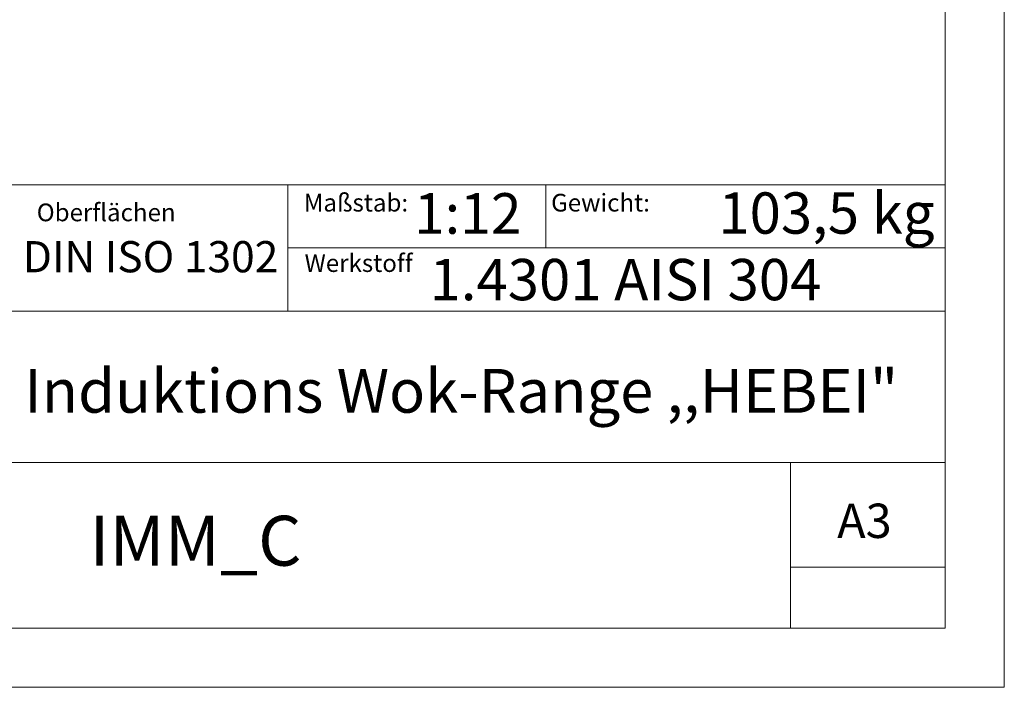
# Model space of a CAD drawing. Units: millimetres. Extents: x 5 to 415, y 5 to 292.
# Drawn here: x 332 to 415, y 5 to 62 of the extents above; entities that cross this region are included whole.
import ezdxf

# ---------------------------------------------------------------- set-up
doc = ezdxf.new("R2010")
doc.units = ezdxf.units.MM
doc.layers.add('BEMAßUNG', color=96, linetype='Continuous')
doc.styles.add('SLDTEXTSTYLE0', font='TXT', dxfattribs={"width": 0.75})

msp = doc.modelspace()

# ---------------------------------------------------------------- linework, layer by layer
at = {"color": 7, "linetype": 'Continuous', "lineweight": 0}
for p, q in [((415, 5), (415, 292)), ((410, 287), (410, 47.58759)), ((410, 47.58759), (273.87853, 47.58759)), ((354.27496, 47.58759), (354.27496, 36.88633)), ((354.27496, 47.58759), (410, 47.58759)), ((376.14678, 47.58759), (376.14678, 42.23696)), ((410, 47.58759), (410, 10)), ((354.27496, 42.23696), (410, 42.23696)), ((273.87853, 36.88633), (410, 36.88633)), ((273.87853, 24.04159), (410, 24.04159)), ((396.86757, 24.04159), (396.86757, 10)), ((396.86757, 15.18655), (410, 15.18655)), ((410, 10), (273.87853, 10)), ((5, 5), (415, 5))]:
    msp.add_line(p, q, dxfattribs=at)

# ---------------------------------------------------------------- texts
at = {"color": 7, "linetype": 'Continuous', "lineweight": 0, "attachment_point": 1, "style": 'SLDTEXTSTYLE0'}
for s, insert, char_height in [('Maßstab:', (355.61707, 46.82271), 1.5), ('1:12', (364.95887, 46.87896), 3.439583), ('Gewicht:', (376.58441, 46.82271), 1.5), ('103,5 kg', (390.75971, 46.94391), 3.5), ('Oberflächen', (332.97889, 45.99857), 1.5), ('DIN ISO 1302', (331.78943, 42.81723), 2.6458333), ('Werkstoff', (355.68621, 41.70255), 1.5), ('A3', (400.83097, 20.56691), 2.910417), ('IMM_C', (337.4453, 19.53902), 4.233333)]:
    msp.add_mtext(s, dxfattribs=dict(at, insert=insert, char_height=char_height))
at = {"layer": 'BEMAßUNG', "attachment_point": 1, "style": 'SLDTEXTSTYLE0'}
for s, insert, char_height in [('1.4301 AISI 304', (366.27841, 41.3049), 3.5), ('Induktions Wok-Range ,,HEBEI"', (331.91954, 31.9771), 3.7041667)]:
    msp.add_mtext(s, dxfattribs=dict(at, insert=insert, char_height=char_height))

doc.saveas('drawing.dxf')
